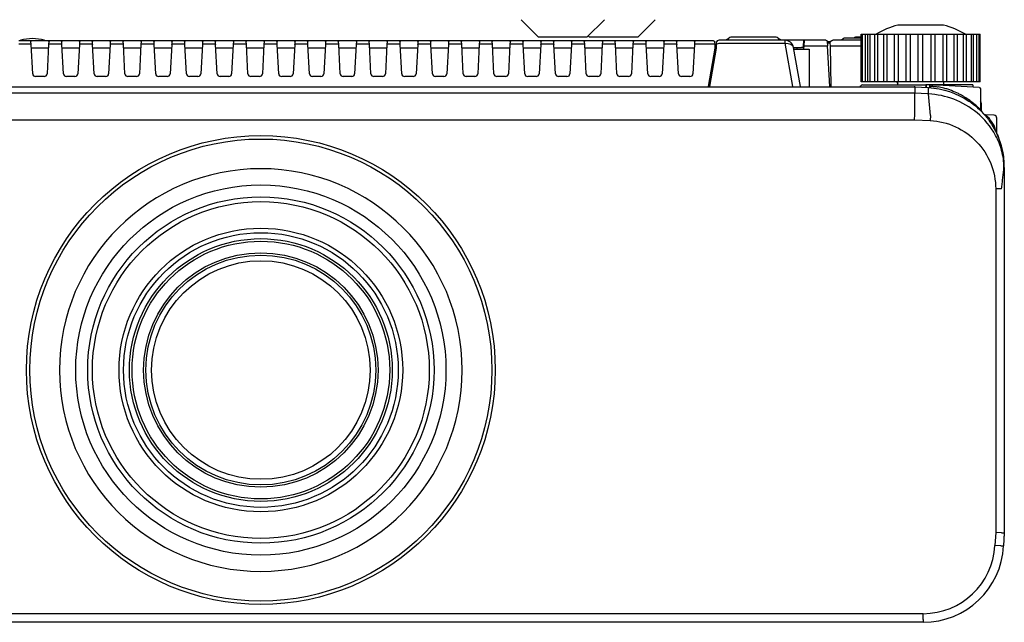
# Model space of a CAD drawing. Extents: x 2 to 136, y 131 to 245.
# Drawn here: x 35 to 52, y 200 to 210 of the extents above; entities that cross this region are included whole.
import ezdxf

# ---------------------------------------------------------------- set-up
doc = ezdxf.new("R2010")
doc.units = 0
doc.header["$MEASUREMENT"] = 0
doc.layers.get('0').update_dxf_attribs({"linetype": 'CONTINUOUS'})
doc.layers.add('S1', color=1, linetype='CONTINUOUS')

msp = doc.modelspace()

# ---------------------------------------------------------------- linework, layer by layer
at = {"linetype": 'Continuous'}
for p, q in [((50.88364, 210.16425), (50.11552, 210.16425)), ((35.58535, 209.90425), (35.39882, 209.90425)), ((35.65026, 209.90425), (35.58535, 209.90425)), ((35.8489, 209.90425), (35.65026, 209.90425)), ((35.91382, 209.90425), (35.8489, 209.90425)), ((36.10035, 209.90425), (35.91382, 209.90425)), ((36.16526, 209.90425), (36.10035, 209.90425)), ((36.3639, 209.90425), (36.16526, 209.90425)), ((36.42882, 209.90425), (36.3639, 209.90425)), ((36.61535, 209.90425), (36.42882, 209.90425)), ((36.68026, 209.90425), (36.61535, 209.90425)), ((36.8789, 209.90425), (36.68026, 209.90425)), ((36.94382, 209.90425), (36.8789, 209.90425)), ((37.13035, 209.90425), (36.94382, 209.90425)), ((37.19526, 209.90425), (37.13035, 209.90425)), ((37.3939, 209.90425), (37.19526, 209.90425)), ((37.45882, 209.90425), (37.3939, 209.90425)), ((37.64535, 209.90425), (37.45882, 209.90425)), ((37.71026, 209.90425), (37.64535, 209.90425)), ((37.9089, 209.90425), (37.71026, 209.90425)), ((37.97382, 209.90425), (37.9089, 209.90425)), ((38.16035, 209.90425), (37.97382, 209.90425)), ((38.22526, 209.90425), (38.16035, 209.90425)), ((38.4239, 209.90425), (38.22526, 209.90425)), ((38.48882, 209.90425), (38.4239, 209.90425)), ((38.67535, 209.90425), (38.48882, 209.90425)), ((38.74026, 209.90425), (38.67535, 209.90425)), ((38.9389, 209.90425), (38.74026, 209.90425)), ((39.00382, 209.90425), (38.9389, 209.90425)), ((39.19035, 209.90425), (39.00382, 209.90425)), ((39.25526, 209.90425), (39.19035, 209.90425)), ((39.4539, 209.90425), (39.25526, 209.90425)), ((39.51882, 209.90425), (39.4539, 209.90425)), ((39.70535, 209.90425), (39.51882, 209.90425)), ((39.77026, 209.90425), (39.70535, 209.90425)), ((39.9689, 209.90425), (39.77026, 209.90425)), ((40.03382, 209.90425), (39.9689, 209.90425)), ((40.22035, 209.90425), (40.03382, 209.90425)), ((40.28526, 209.90425), (40.22035, 209.90425)), ((40.4839, 209.90425), (40.28526, 209.90425)), ((40.54882, 209.90425), (40.4839, 209.90425)), ((40.73535, 209.90425), (40.54882, 209.90425)), ((40.80026, 209.90425), (40.73535, 209.90425)), ((40.9989, 209.90425), (40.80026, 209.90425)), ((41.06382, 209.90425), (40.9989, 209.90425)), ((41.25035, 209.90425), (41.06382, 209.90425)), ((41.31526, 209.90425), (41.25035, 209.90425)), ((41.5139, 209.90425), (41.31526, 209.90425)), ((41.57882, 209.90425), (41.5139, 209.90425)), ((41.76535, 209.90425), (41.57882, 209.90425)), ((41.83026, 209.90425), (41.76535, 209.90425)), ((42.0289, 209.90425), (41.83026, 209.90425)), ((42.09382, 209.90425), (42.0289, 209.90425)), ((42.28035, 209.90425), (42.09382, 209.90425)), ((42.34526, 209.90425), (42.28035, 209.90425)), ((42.5439, 209.90425), (42.34526, 209.90425)), ((42.60882, 209.90425), (42.5439, 209.90425)), ((42.79535, 209.90425), (42.60882, 209.90425)), ((42.86026, 209.90425), (42.79535, 209.90425)), ((43.0589, 209.90425), (42.86026, 209.90425)), ((43.12382, 209.90425), (43.0589, 209.90425)), ((43.31035, 209.90425), (43.12382, 209.90425)), ((43.37526, 209.90425), (43.31035, 209.90425)), ((43.5739, 209.90425), (43.37526, 209.90425)), ((43.63882, 209.90425), (43.5739, 209.90425)), ((43.82535, 209.90425), (43.63882, 209.90425)), ((43.89026, 209.90425), (43.82535, 209.90425)), ((44.0889, 209.90425), (43.89026, 209.90425)), ((44.15382, 209.90425), (44.0889, 209.90425)), ((44.34035, 209.90425), (44.15382, 209.90425)), ((44.40526, 209.90425), (44.34035, 209.90425)), ((44.6039, 209.90425), (44.40526, 209.90425)), ((44.66882, 209.90425), (44.6039, 209.90425)), ((44.85535, 209.90425), (44.66882, 209.90425)), ((44.92026, 209.90425), (44.85535, 209.90425)), ((45.1189, 209.90425), (44.92026, 209.90425)), ((45.18382, 209.90425), (45.1189, 209.90425)), ((45.37035, 209.90425), (45.18382, 209.90425)), ((45.43526, 209.90425), (45.37035, 209.90425)), ((45.6339, 209.90425), (45.43526, 209.90425)), ((45.69882, 209.90425), (45.6339, 209.90425)), ((45.95026, 209.90425), (45.88535, 209.90425)), ((46.1489, 209.90425), (45.95026, 209.90425)), ((46.21382, 209.90425), (46.1489, 209.90425)), ((46.40035, 209.90425), (46.21382, 209.90425)), ((46.46526, 209.90425), (46.40035, 209.90425)), ((46.6639, 209.90425), (46.46526, 209.90425)), ((46.72882, 209.90425), (46.6639, 209.90425)), ((47.02931, 209.90425), (46.72882, 209.90425)), ((48.22372, 209.91425), (47.12564, 209.91425)), ((47.26423, 209.92889), (47.28494, 209.9496)), ((48.07887, 209.96425), (47.32029, 209.96425)), ((48.11423, 209.9496), (48.13494, 209.92889)), ((48.24785, 209.91425), (48.22371, 209.91425)), ((48.24785, 209.91425), (48.24793, 209.91228)), ((48.28779, 209.91425), (48.24785, 209.91425)), ((48.28743, 209.90004), (48.28779, 209.90003)), ((48.28779, 209.90003), (48.28779, 209.91425)), ((48.51137, 209.91425), (48.28779, 209.91425)), ((48.28779, 209.90003), (48.2878, 209.89987)), ((48.55132, 209.91425), (48.51137, 209.91425)), ((48.91092, 209.91425), (48.55132, 209.91425)), ((49.50202, 209.91425), (49.03046, 209.91425)), ((49.19606, 209.92889), (49.20177, 209.9346)), ((49.50201, 209.94925), (49.23713, 209.94925)), ((49.50201, 209.96425), (49.40622, 209.96425)), ((49.50202, 210.01425), (49.50931, 210.01425)), ((49.50202, 209.21425), (49.50202, 210.01425)), ((49.50931, 210.01425), (49.52338, 210.01425)), ((49.53833, 210.01425), (49.55987, 210.01425)), ((49.55988, 210.01425), (49.57443, 210.01425)), ((49.61666, 210.01425), (49.65151, 210.01425)), ((49.65151, 210.01425), (49.66591, 210.01425)), ((49.73357, 210.01425), (49.78021, 210.01425)), ((49.78022, 210.01425), (49.79382, 210.01425)), ((49.88396, 210.01425), (49.94035, 210.01425)), ((49.94035, 210.01425), (49.95258, 210.01425)), ((50.06125, 210.01425), (50.12494, 210.01425)), ((50.12494, 210.01425), (50.13525, 210.01425)), ((50.25542, 210.01425), (50.25771, 210.01425)), ((50.25771, 210.01425), (50.32589, 210.01425)), ((50.32589, 210.01425), (50.33384, 210.01425)), ((50.45949, 210.01425), (50.46473, 210.01425)), ((50.46473, 210.01425), (50.53444, 210.01425)), ((50.53444, 210.01425), (50.53967, 210.01425)), ((50.66533, 210.01425), (50.67327, 210.01425)), ((50.67327, 210.01425), (50.74147, 210.01425)), ((50.74147, 210.01425), (50.74375, 210.01425)), ((50.86392, 210.01425), (50.87423, 210.01425)), ((50.87423, 210.01425), (50.93791, 210.01425)), ((51.04658, 210.01425), (51.05881, 210.01425)), ((51.05881, 210.01425), (51.11521, 210.01425)), ((51.20535, 210.01425), (51.21895, 210.01425)), ((51.21895, 210.01425), (51.2656, 210.01425)), ((51.33326, 210.01425), (51.34765, 210.01425)), ((51.34765, 210.01425), (51.38251, 210.01425)), ((51.42474, 210.01425), (51.43929, 210.01425)), ((51.43929, 210.01425), (51.46083, 210.01425)), ((51.47578, 210.01425), (51.48986, 210.01425)), ((51.48986, 210.01425), (51.49714, 210.01425)), ((51.49714, 209.21425), (51.49714, 210.01425)), ((48.93563, 209.89304), (48.98959, 209.89304)), ((28.49905, 209.13146), (50.40011, 209.13146)), ((49.50931, 209.21425), (49.50202, 209.21425)), ((49.52338, 209.21425), (49.50931, 209.21425)), ((49.52331, 209.16425), (50.583, 209.16425)), ((49.55987, 209.21425), (49.53833, 209.21425)), ((49.57443, 209.21425), (49.55988, 209.21425)), ((49.65151, 209.21425), (49.61666, 209.21425)), ((49.66591, 209.21425), (49.65151, 209.21425)), ((49.78021, 209.21425), (49.73357, 209.21425)), ((49.79382, 209.21425), (49.78022, 209.21425)), ((49.94035, 209.21425), (49.88396, 209.21425)), ((49.95258, 209.21425), (49.94035, 209.21425)), ((50.12494, 209.21425), (50.06125, 209.21425)), ((50.09419, 209.21426), (50.11552, 209.18867)), ((50.11552, 209.16425), (50.11552, 209.21425)), ((50.13525, 209.21425), (50.12494, 209.21425)), ((50.25771, 209.21425), (50.25542, 209.21425)), ((50.32589, 209.21425), (50.25771, 209.21425)), ((50.33384, 209.21425), (50.32589, 209.21425)), ((50.40011, 209.13146), (50.627, 209.11957)), ((50.46473, 209.21425), (50.45949, 209.21425)), ((50.53444, 209.21425), (50.46473, 209.21425)), ((50.53967, 209.21425), (50.53444, 209.21425)), ((51.37458, 209.16425), (50.583, 209.16425)), ((50.67327, 209.21425), (50.66533, 209.21425)), ((50.74147, 209.21425), (50.67327, 209.21425)), ((50.74375, 209.21425), (50.74147, 209.21425)), ((50.87806, 209.15227), (50.78528, 209.15713)), ((50.87423, 209.21425), (50.86392, 209.21425)), ((50.93791, 209.21425), (50.87423, 209.21425)), ((51.47589, 209.12094), (50.87806, 209.15227)), ((50.88364, 209.21425), (50.88364, 209.16425)), ((51.05881, 209.21425), (51.04658, 209.21425)), ((51.11521, 209.21425), (51.05881, 209.21425)), ((51.21895, 209.21425), (51.20535, 209.21425)), ((51.2656, 209.21425), (51.21895, 209.21425)), ((51.34765, 209.21425), (51.33326, 209.21425)), ((51.38251, 209.21425), (51.34765, 209.21425)), ((51.37458, 209.16425), (51.37525, 209.12621)), ((51.43929, 209.21425), (51.42474, 209.21425)), ((51.46083, 209.21425), (51.43929, 209.21425)), ((51.48986, 209.21425), (51.47578, 209.21425)), ((51.49714, 209.21425), (51.48986, 209.21425)), ((51.49958, 209.09598), (51.49958, 208.74919)), ((51.51958, 208.8518), (51.49958, 208.8518)), ((51.51958, 208.72853), (51.51958, 208.8518)), ((51.7272, 208.65673), (51.57913, 208.66449)), ((51.77458, 208.35235), (51.77458, 208.6068)), ((51.89434, 207.77953), (51.89958, 207.77953)), ((51.89958, 207.77953), (51.89958, 201.66425)), ((51.89958, 201.66425), (51.88802, 201.44359)), ((51.89651, 201.60556), (51.89657, 201.60605)), ((50.53987, 200.16425), (28.3593, 200.16425))]:
    msp.add_line(p, q, dxfattribs=at)
at = {"color": 7, "linetype": 'Continuous'}
msp.add_line((45.88535, 209.90425), (45.69882, 209.90425), dxfattribs=at)
at = {"color": 1, "linetype": 'Continuous'}
for p, q in [((48.22372, 209.91425), (48.22372, 209.86066)), ((48.53634, 209.90003), (48.53211, 209.81948)), ((48.54709, 209.81948), (48.55132, 209.91425)), ((49.52338, 209.21425), (49.52338, 210.01425)), ((49.94035, 209.21425), (49.94035, 210.01425)), ((50.45949, 209.21425), (50.45949, 210.01425)), ((50.93791, 209.21425), (50.93791, 210.01425)), ((51.05881, 209.21425), (51.05881, 210.01425)), ((51.43929, 209.21425), (51.43929, 210.01425)), ((51.47578, 209.21425), (51.47578, 210.01425)), ((35.39629, 209.85066), (35.58787, 209.85066)), ((35.60285, 209.84181), (35.60033, 209.89003)), ((35.62854, 209.35163), (35.60285, 209.84181)), ((35.65606, 209.77925), (35.60615, 209.77925)), ((35.8431, 209.77925), (35.65606, 209.77925)), ((35.89301, 209.77925), (35.8431, 209.77925)), ((35.89631, 209.84181), (35.87062, 209.35163)), ((35.89884, 209.89003), (35.89631, 209.84181)), ((35.91129, 209.85066), (36.10287, 209.85066)), ((36.11785, 209.84181), (36.11533, 209.89003)), ((36.14354, 209.35163), (36.11785, 209.84181)), ((36.17106, 209.77925), (36.12115, 209.77925)), ((36.3581, 209.77925), (36.17106, 209.77925)), ((36.40801, 209.77925), (36.3581, 209.77925)), ((36.41131, 209.84181), (36.38562, 209.35163)), ((36.41384, 209.89003), (36.41131, 209.84181)), ((36.42629, 209.85066), (36.61787, 209.85066)), ((36.63285, 209.84181), (36.63033, 209.89003)), ((36.65854, 209.35163), (36.63285, 209.84181)), ((36.68606, 209.77925), (36.63615, 209.77925)), ((36.8731, 209.77925), (36.68606, 209.77925)), ((36.92301, 209.77925), (36.8731, 209.77925)), ((36.92631, 209.84181), (36.90062, 209.35163)), ((36.92884, 209.89003), (36.92631, 209.84181)), ((36.94129, 209.85066), (37.13287, 209.85066)), ((37.14785, 209.84181), (37.14533, 209.89003)), ((37.17354, 209.35163), (37.14785, 209.84181)), ((37.20106, 209.77925), (37.15115, 209.77925)), ((37.3881, 209.77925), (37.20106, 209.77925)), ((37.43801, 209.77925), (37.3881, 209.77925)), ((37.44131, 209.84181), (37.41562, 209.35163)), ((37.44384, 209.89003), (37.44131, 209.84181)), ((37.45629, 209.85066), (37.64787, 209.85066)), ((37.66285, 209.84181), (37.66033, 209.89003)), ((37.68854, 209.35163), (37.66285, 209.84181)), ((37.71606, 209.77925), (37.66615, 209.77925)), ((37.9031, 209.77925), (37.71606, 209.77925)), ((37.95301, 209.77925), (37.9031, 209.77925)), ((37.95631, 209.84181), (37.93062, 209.35163)), ((37.95884, 209.89003), (37.95631, 209.84181)), ((37.97129, 209.85066), (38.16287, 209.85066)), ((38.17785, 209.84181), (38.17533, 209.89003)), ((38.20354, 209.35163), (38.17785, 209.84181)), ((38.23106, 209.77925), (38.18115, 209.77925)), ((38.4181, 209.77925), (38.23106, 209.77925)), ((38.46801, 209.77925), (38.4181, 209.77925)), ((38.47131, 209.84181), (38.44562, 209.35163)), ((38.47384, 209.89003), (38.47131, 209.84181)), ((38.48629, 209.85066), (38.67787, 209.85066)), ((38.69285, 209.84181), (38.69033, 209.89003)), ((38.71854, 209.35163), (38.69285, 209.84181)), ((38.74606, 209.77925), (38.69615, 209.77925)), ((38.9331, 209.77925), (38.74606, 209.77925)), ((38.98301, 209.77925), (38.9331, 209.77925)), ((38.98631, 209.84181), (38.96062, 209.35163)), ((38.98884, 209.89003), (38.98631, 209.84181)), ((39.00129, 209.85066), (39.19287, 209.85066)), ((39.20785, 209.84181), (39.20533, 209.89003)), ((39.23354, 209.35163), (39.20785, 209.84181)), ((39.26106, 209.77925), (39.21115, 209.77925)), ((39.4481, 209.77925), (39.26106, 209.77925)), ((39.49801, 209.77925), (39.4481, 209.77925)), ((39.50131, 209.84181), (39.47562, 209.35163)), ((39.50384, 209.89003), (39.50131, 209.84181)), ((39.51629, 209.85066), (39.70787, 209.85066)), ((39.72285, 209.84181), (39.72033, 209.89003)), ((39.74854, 209.35163), (39.72285, 209.84181)), ((39.77606, 209.77925), (39.72615, 209.77925)), ((39.9631, 209.77925), (39.77606, 209.77925)), ((40.01301, 209.77925), (39.9631, 209.77925)), ((40.01631, 209.84181), (39.99062, 209.35163)), ((40.01884, 209.89003), (40.01631, 209.84181)), ((40.03129, 209.85066), (40.22287, 209.85066)), ((40.23785, 209.84181), (40.23533, 209.89003)), ((40.26354, 209.35163), (40.23785, 209.84181)), ((40.29106, 209.77925), (40.24115, 209.77925)), ((40.4781, 209.77925), (40.29106, 209.77925)), ((40.52801, 209.77925), (40.4781, 209.77925)), ((40.53131, 209.84181), (40.50562, 209.35163)), ((40.53384, 209.89003), (40.53131, 209.84181)), ((40.54629, 209.85066), (40.73787, 209.85066)), ((40.75285, 209.84181), (40.75033, 209.89003)), ((40.77854, 209.35163), (40.75285, 209.84181)), ((40.80606, 209.77925), (40.75615, 209.77925)), ((40.9931, 209.77925), (40.80606, 209.77925)), ((41.04301, 209.77925), (40.9931, 209.77925)), ((41.04631, 209.84181), (41.02062, 209.35163)), ((41.04884, 209.89003), (41.04631, 209.84181)), ((41.06129, 209.85066), (41.25287, 209.85066)), ((41.26785, 209.84181), (41.26533, 209.89003)), ((41.29354, 209.35163), (41.26785, 209.84181)), ((41.32106, 209.77925), (41.27115, 209.77925)), ((41.5081, 209.77925), (41.32106, 209.77925)), ((41.55801, 209.77925), (41.5081, 209.77925)), ((41.56131, 209.84181), (41.53562, 209.35163)), ((41.56384, 209.89003), (41.56131, 209.84181)), ((41.57629, 209.85066), (41.76787, 209.85066)), ((41.78285, 209.84181), (41.78033, 209.89003)), ((41.80854, 209.35163), (41.78285, 209.84181)), ((41.83606, 209.77925), (41.78615, 209.77925)), ((42.0231, 209.77925), (41.83606, 209.77925)), ((42.07301, 209.77925), (42.0231, 209.77925)), ((42.07631, 209.84181), (42.05062, 209.35163)), ((42.07884, 209.89003), (42.07631, 209.84181)), ((42.09129, 209.85066), (42.28287, 209.85066)), ((42.29785, 209.84181), (42.29533, 209.89003)), ((42.32354, 209.35163), (42.29785, 209.84181)), ((42.35106, 209.77925), (42.30115, 209.77925)), ((42.5381, 209.77925), (42.35106, 209.77925)), ((42.58801, 209.77925), (42.5381, 209.77925)), ((42.59131, 209.84181), (42.56562, 209.35163)), ((42.59384, 209.89003), (42.59131, 209.84181)), ((42.60629, 209.85066), (42.79787, 209.85066)), ((42.81285, 209.84181), (42.81033, 209.89003)), ((42.83854, 209.35163), (42.81285, 209.84181)), ((42.86606, 209.77925), (42.81615, 209.77925)), ((43.0531, 209.77925), (42.86606, 209.77925)), ((43.10301, 209.77925), (43.0531, 209.77925)), ((43.10631, 209.84181), (43.08062, 209.35163)), ((43.10884, 209.89003), (43.10631, 209.84181)), ((43.12129, 209.85066), (43.31287, 209.85066)), ((43.32785, 209.84181), (43.32533, 209.89003)), ((43.35354, 209.35163), (43.32785, 209.84181)), ((43.38106, 209.77925), (43.33115, 209.77925)), ((43.5681, 209.77925), (43.38106, 209.77925)), ((43.61801, 209.77925), (43.5681, 209.77925)), ((43.62131, 209.84181), (43.59562, 209.35163)), ((43.62384, 209.89003), (43.62131, 209.84181)), ((43.63629, 209.85066), (43.82787, 209.85066)), ((43.84285, 209.84181), (43.84033, 209.89003)), ((43.86854, 209.35163), (43.84285, 209.84181)), ((43.89606, 209.77925), (43.84615, 209.77925)), ((44.0831, 209.77925), (43.89606, 209.77925)), ((44.13301, 209.77925), (44.0831, 209.77925)), ((44.13631, 209.84181), (44.11062, 209.35163)), ((44.13884, 209.89003), (44.13631, 209.84181)), ((44.15129, 209.85066), (44.34287, 209.85066)), ((44.35785, 209.84181), (44.35533, 209.89003)), ((44.38354, 209.35163), (44.35785, 209.84181)), ((44.41106, 209.77925), (44.36115, 209.77925)), ((44.5981, 209.77925), (44.41106, 209.77925)), ((44.64801, 209.77925), (44.5981, 209.77925)), ((44.65131, 209.84181), (44.62562, 209.35163)), ((44.65384, 209.89003), (44.65131, 209.84181)), ((44.66629, 209.85066), (44.85787, 209.85066)), ((44.87285, 209.84181), (44.87033, 209.89003)), ((44.89854, 209.35163), (44.87285, 209.84181)), ((44.92606, 209.77925), (44.87615, 209.77925)), ((45.1131, 209.77925), (44.92606, 209.77925)), ((45.16301, 209.77925), (45.1131, 209.77925)), ((45.16631, 209.84181), (45.14062, 209.35163)), ((45.16884, 209.89003), (45.16631, 209.84181)), ((45.18129, 209.85066), (45.37287, 209.85066)), ((45.38785, 209.84181), (45.38533, 209.89003)), ((45.41354, 209.35163), (45.38785, 209.84181)), ((45.44106, 209.77925), (45.39115, 209.77925)), ((45.6281, 209.77925), (45.44106, 209.77925)), ((45.67801, 209.77925), (45.6281, 209.77925)), ((45.68131, 209.84181), (45.65562, 209.35163)), ((45.68384, 209.89003), (45.68131, 209.84181)), ((45.69629, 209.85066), (45.88787, 209.85066)), ((45.90285, 209.84181), (45.90033, 209.89003)), ((45.92854, 209.35163), (45.90285, 209.84181)), ((45.95606, 209.77925), (45.90615, 209.77925)), ((46.1431, 209.77925), (45.95606, 209.77925)), ((46.19301, 209.77925), (46.1431, 209.77925)), ((46.19631, 209.84181), (46.17062, 209.35163)), ((46.19884, 209.89003), (46.19631, 209.84181)), ((46.21129, 209.85066), (46.40287, 209.85066)), ((46.41785, 209.84181), (46.41533, 209.89003)), ((46.44354, 209.35163), (46.41785, 209.84181)), ((46.47106, 209.77925), (46.42115, 209.77925)), ((46.6581, 209.77925), (46.47106, 209.77925)), ((46.70801, 209.77925), (46.6581, 209.77925)), ((46.71131, 209.84181), (46.68562, 209.35163)), ((46.71384, 209.89003), (46.71131, 209.84181)), ((46.72629, 209.85066), (47.03165, 209.85066)), ((46.94673, 209.13925), (47.05958, 209.77925)), ((47.07443, 209.78084), (46.9613, 209.13925)), ((47.05661, 209.8359), (47.05427, 209.88055)), ((47.05952, 209.78042), (47.05661, 209.8359)), ((47.05958, 209.77925), (47.05952, 209.78042)), ((47.07414, 209.77925), (47.05958, 209.77925)), ((47.07502, 209.8294), (47.07414, 209.77925)), ((47.07564, 209.86512), (47.07502, 209.8294)), ((47.12501, 209.86066), (48.22372, 209.86066)), ((48.22372, 209.86066), (48.35092, 209.13925)), ((48.48623, 209.13925), (48.37144, 209.79029)), ((48.37162, 209.78925), (48.50556, 209.78925)), ((48.37603, 209.76425), (48.63181, 209.76425)), ((48.42936, 209.76425), (48.42958, 209.78925)), ((48.53053, 209.78925), (48.50556, 209.78925)), ((48.53211, 209.81948), (48.52922, 209.76424)), ((48.5442, 209.76424), (48.54709, 209.81948)), ((48.54709, 209.81948), (48.91465, 209.81948)), ((48.63181, 209.76425), (48.63181, 209.13925)), ((48.93589, 209.89055), (48.93961, 209.81948)), ((48.937, 209.86935), (48.98073, 209.86935)), ((48.97526, 209.13926), (48.93961, 209.81948)), ((48.98047, 209.86337), (48.9813, 209.81599)), ((48.9813, 209.81599), (48.99311, 209.13926)), ((49.03129, 209.81948), (49.50202, 209.81948)), ((47.05013, 209.72566), (47.0647, 209.72566)), ((35.82069, 209.30425), (35.67847, 209.30425)), ((36.33569, 209.30425), (36.19347, 209.30425)), ((36.85069, 209.30425), (36.70847, 209.30425)), ((37.36569, 209.30425), (37.22347, 209.30425)), ((37.88069, 209.30425), (37.73847, 209.30425)), ((38.39569, 209.30425), (38.25347, 209.30425)), ((38.91069, 209.30425), (38.76847, 209.30425)), ((39.42569, 209.30425), (39.28347, 209.30425)), ((39.94069, 209.30425), (39.79847, 209.30425)), ((40.45569, 209.30425), (40.31347, 209.30425)), ((40.97069, 209.30425), (40.82847, 209.30425)), ((41.48569, 209.30425), (41.34347, 209.30425)), ((42.00069, 209.30425), (41.85847, 209.30425)), ((42.51569, 209.30425), (42.37347, 209.30425)), ((43.03069, 209.30425), (42.88847, 209.30425)), ((43.54569, 209.30425), (43.40347, 209.30425)), ((44.06069, 209.30425), (43.91847, 209.30425)), ((44.57569, 209.30425), (44.43347, 209.30425)), ((45.09069, 209.30425), (44.94847, 209.30425)), ((45.60569, 209.30425), (45.46347, 209.30425)), ((46.12069, 209.30425), (45.97847, 209.30425)), ((46.63569, 209.30425), (46.49347, 209.30425)), ((50.39947, 209.02446), (28.49969, 209.02446)), ((50.39957, 208.6682), (50.39947, 209.02452)), ((50.61424, 209.01331), (50.39948, 209.02457)), ((50.66257, 208.65442), (50.62998, 209.01234)), ((28.50185, 208.58175), (50.39731, 208.58175)), ((50.39731, 208.58175), (50.39957, 208.66817)), ((50.39731, 208.58175), (50.65804, 208.56808)), ((50.39957, 208.66817), (50.39957, 208.6682)), ((50.66257, 208.65442), (50.65804, 208.56808)), ((51.7549, 207.42191), (51.7549, 201.66803)), ((51.7549, 201.66803), (51.74353, 201.45116)), ((51.85476, 201.66542), (51.7549, 201.66803)), ((51.85476, 201.66542), (51.89958, 201.66425)), ((51.84326, 201.44594), (51.74353, 201.45116)), ((51.84326, 201.44594), (51.88802, 201.44359)), ((50.53987, 200.30893), (35.07458, 200.30893)), ((50.53987, 200.20907), (50.53987, 200.30893)), ((50.53987, 200.20907), (50.53987, 200.16425))]:
    msp.add_line(p, q, dxfattribs=at)
for radius in [3.92587, 1.83]:
    msp.add_circle((39.44958, 204.38925), radius, dxfattribs=at)
at = {"color": 251, "linetype": 'Continuous'}
for radius in [3.86897, 3.1, 2.9, 2.82032, 2.375, 2.3, 2.2, 2.1575, 1.9625, 1.925]:
    msp.add_circle((39.44958, 204.38925), radius, dxfattribs=at)
at = {"color": 251, "linetype": 'Continuous', "extrusion": (0, 0, -1)}
msp.add_circle((-39.44958, 204.38925), 3.37163, dxfattribs=at)
at = {"linetype": 'Continuous'}
for centre, radius, start, end in [((50.49958, 208.71425), 1.5, 104.835126, 119.926465), ((50.49958, 208.71425), 1.5, 60.073535, 75.164874), ((35.62458, 209.12675), 0.8125, 75.749967, 104.250033), ((47.12564, 209.86425), 0.05, 90, 179), ((47.32029, 209.91425), 0.05, 90, 135), ((48.07887, 209.91425), 0.05, 45, 90), ((48.24785, 209.89925), 0.015, 47.308915, 90), ((48.55132, 209.89925), 0.015, 90, 177), ((49.23713, 209.89925), 0.05, 90, 135), ((49.40622, 209.93925), 0.025, 90, 156.420705), ((49.52331, 209.13925), 0.025, 90, 150), ((50.583, 209.14925), 0.015, 0.5, 90), ((51.46958, 208.8518), 0.05, 0, 53.129803), ((51.54458, 208.72853), 0.025, 180, 223.644473), ((51.58044, 208.68946), 0.025, 222.282248, 267), ((50.54827, 207.77953), 1.375, 30.974088, 37.217882), ((51.72458, 208.6068), 0.05, 0, 87), ((50.54958, 207.77953), 1.35, 0, 24.944152), ((51.79958, 208.35235), 0.025, 180, 204.619977), ((50.53987, 201.51425), 1.35, 270, 357)]:
    msp.add_arc(centre, radius, start, end, dxfattribs=at)
at = {"linetype": 'Continuous', "extrusion": (0, 0, -1)}
for centre, radius, start, end in [((-35.58535, 209.88925), 0.015, 90, 177), ((-35.91382, 209.88925), 0.015, 3, 90), ((-36.10035, 209.88925), 0.015, 90, 177), ((-36.42882, 209.88925), 0.015, 3, 90), ((-36.61535, 209.88925), 0.015, 90, 177), ((-36.94382, 209.88925), 0.015, 3, 90), ((-37.13035, 209.88925), 0.015, 90, 177), ((-37.45882, 209.88925), 0.015, 3, 90), ((-37.64535, 209.88925), 0.015, 90, 177), ((-37.97382, 209.88925), 0.015, 3, 90), ((-38.16035, 209.88925), 0.015, 90, 177), ((-38.48882, 209.88925), 0.015, 3, 90), ((-38.67535, 209.88925), 0.015, 90, 177), ((-39.00382, 209.88925), 0.015, 3, 90), ((-39.19035, 209.88925), 0.015, 90, 177), ((-39.51882, 209.88925), 0.015, 3, 90), ((-39.70535, 209.88925), 0.015, 90, 177), ((-40.03382, 209.88925), 0.015, 3, 90), ((-40.22035, 209.88925), 0.015, 90, 177), ((-40.54882, 209.88925), 0.015, 3, 90), ((-40.73535, 209.88925), 0.015, 90, 177), ((-41.06382, 209.88925), 0.015, 3, 90), ((-41.25035, 209.88925), 0.015, 90, 177), ((-41.57882, 209.88925), 0.015, 3, 90), ((-41.76535, 209.88925), 0.015, 90, 177), ((-42.09382, 209.88925), 0.015, 3, 90), ((-42.28035, 209.88925), 0.015, 90, 177), ((-42.60882, 209.88925), 0.015, 3, 90), ((-42.79535, 209.88925), 0.015, 90, 177), ((-43.12382, 209.88925), 0.015, 3, 90), ((-43.31035, 209.88925), 0.015, 90, 177), ((-43.63882, 209.88925), 0.015, 3, 90), ((-43.82535, 209.88925), 0.015, 90, 177), ((-44.15382, 209.88925), 0.015, 3, 90), ((-44.34035, 209.88925), 0.015, 90, 177), ((-44.66882, 209.88925), 0.015, 3, 90), ((-44.85535, 209.88925), 0.015, 90, 177), ((-45.18382, 209.88925), 0.015, 3, 90), ((-45.37035, 209.88925), 0.015, 90, 177), ((-47.02931, 209.87925), 0.025, 90, 177), ((-47.22887, 209.96425), 0.05, 225, 270), ((-48.17029, 209.96425), 0.05, 270, 315), ((-48.91092, 209.88925), 0.025, 90, 177), ((-49.1607, 209.96425), 0.05, 225, 270), ((-49.48, 209.16425), 0.025, 210, 270), ((-50.66458, 209.14844), 0.015, 0, 93), ((-51.47458, 209.09598), 0.025, 93, 179.951913)]:
    msp.add_arc(centre, radius, start, end, dxfattribs=at)
at = {"color": 1, "linetype": 'Continuous', "extrusion": (0, 0, -1)}
for centre, radius, start, end in [((-45.69882, 209.88925), 0.015, 3, 90), ((-45.88535, 209.88925), 0.015, 90, 177), ((-46.21382, 209.88925), 0.015, 3, 90), ((-46.40035, 209.88925), 0.015, 90, 177), ((-46.72882, 209.88925), 0.015, 3, 90), ((-49.03046, 209.86425), 0.05, 359, 90)]:
    msp.add_arc(centre, radius, start, end, dxfattribs=at)
at = {"color": 1, "linetype": 'Continuous'}
for centre, radius, start, end in [((48.22372, 209.76425), 0.15, 10, 90), ((35.67847, 209.35425), 0.05, 183, 270), ((35.82069, 209.35425), 0.05, 270, 357), ((36.19347, 209.35425), 0.05, 183, 270), ((36.33569, 209.35425), 0.05, 270, 357), ((36.70847, 209.35425), 0.05, 183, 270), ((36.85069, 209.35425), 0.05, 270, 357), ((37.22347, 209.35425), 0.05, 183, 270), ((37.36569, 209.35425), 0.05, 270, 357), ((37.73847, 209.35425), 0.05, 183, 270), ((37.88069, 209.35425), 0.05, 270, 357), ((38.25347, 209.35425), 0.05, 183, 270), ((38.39569, 209.35425), 0.05, 270, 357), ((38.76847, 209.35425), 0.05, 183, 270), ((38.91069, 209.35425), 0.05, 270, 357), ((39.28347, 209.35425), 0.05, 183, 270), ((39.42569, 209.35425), 0.05, 270, 357), ((39.79847, 209.35425), 0.05, 183, 270), ((39.94069, 209.35425), 0.05, 270, 357), ((40.31347, 209.35425), 0.05, 183, 270), ((40.45569, 209.35425), 0.05, 270, 357), ((40.82847, 209.35425), 0.05, 183, 270), ((40.97069, 209.35425), 0.05, 270, 357), ((41.34347, 209.35425), 0.05, 183, 270), ((41.48569, 209.35425), 0.05, 270, 357), ((41.85847, 209.35425), 0.05, 183, 270), ((42.00069, 209.35425), 0.05, 270, 357), ((42.37347, 209.35425), 0.05, 183, 270), ((42.51569, 209.35425), 0.05, 270, 357), ((42.88847, 209.35425), 0.05, 183, 270), ((43.03069, 209.35425), 0.05, 270, 357), ((43.40347, 209.35425), 0.05, 183, 270), ((43.54569, 209.35425), 0.05, 270, 357), ((43.91847, 209.35425), 0.05, 183, 270), ((44.06069, 209.35425), 0.05, 270, 357), ((44.43347, 209.35425), 0.05, 183, 270), ((44.57569, 209.35425), 0.05, 270, 357), ((44.94847, 209.35425), 0.05, 183, 270), ((45.09069, 209.35425), 0.05, 270, 357), ((45.46347, 209.35425), 0.05, 183, 270), ((45.60569, 209.35425), 0.05, 270, 357), ((45.97847, 209.35425), 0.05, 183, 270), ((46.12069, 209.35425), 0.05, 270, 357), ((46.49347, 209.35425), 0.05, 183, 270), ((46.63569, 209.35425), 0.05, 270, 357), ((50.53987, 201.51425), 1.20532, 270, 357)]:
    msp.add_arc(centre, radius, start, end, dxfattribs=at)
at = {"color": 1, "linetype": 'Continuous', "extrusion": (0, 0, -1)}
for centre, major_axis, ratio, start_param, end_param in [((35.58787, 209.84102), (0.01498, 0.00079), 0.64227, 4.74603623, 6.28318531), ((35.91129, 209.84102), (0.01498, -0.00079), 0.64227, 3.14159265, 4.67874173), ((36.10287, 209.84102), (0.01498, 0.00079), 0.64227, 4.74603623, 6.28318531), ((36.42629, 209.84102), (0.01498, -0.00079), 0.64227, 3.14159265, 4.67874173), ((36.61787, 209.84102), (0.01498, 0.00079), 0.64227, 4.74603623, 6.28318531), ((36.94129, 209.84102), (0.01498, -0.00079), 0.64227, 3.14159265, 4.67874173), ((37.13287, 209.84102), (0.01498, 0.00079), 0.64227, 4.74603623, 6.28318531), ((37.45629, 209.84102), (0.01498, -0.00079), 0.64227, 3.14159265, 4.67874173), ((37.64787, 209.84102), (0.01498, 0.00079), 0.64227, 4.74603623, 6.28318531), ((37.97129, 209.84102), (0.01498, -0.00079), 0.64227, 3.14159265, 4.67874173), ((38.16287, 209.84102), (0.01498, 0.00079), 0.64227, 4.74603623, 6.28318531), ((38.48629, 209.84102), (0.01498, -0.00079), 0.64227, 3.14159265, 4.67874173), ((38.67787, 209.84102), (0.01498, 0.00079), 0.64227, 4.74603623, 6.28318531), ((39.00129, 209.84102), (0.01498, -0.00079), 0.64227, 3.14159265, 4.67874173), ((39.19287, 209.84102), (0.01498, 0.00079), 0.64227, 4.74603623, 6.28318531), ((39.51629, 209.84102), (0.01498, -0.00079), 0.64227, 3.14159265, 4.67874173), ((39.70787, 209.84102), (0.01498, 0.00079), 0.64227, 4.74603623, 6.28318531), ((40.03129, 209.84102), (0.01498, -0.00079), 0.64227, 3.14159265, 4.67874173), ((40.22287, 209.84102), (0.01498, 0.00079), 0.64227, 4.74603623, 6.28318531), ((40.54629, 209.84102), (0.01498, -0.00079), 0.64227, 3.14159265, 4.67874173), ((40.73787, 209.84102), (0.01498, 0.00079), 0.64227, 4.74603623, 6.28318531), ((41.06129, 209.84102), (0.01498, -0.00079), 0.64227, 3.14159265, 4.67874173), ((41.25287, 209.84102), (0.01498, 0.00079), 0.64227, 4.74603623, 6.28318531), ((41.57629, 209.84102), (0.01498, -0.00079), 0.64227, 3.14159265, 4.67874173), ((41.76787, 209.84102), (0.01498, 0.00079), 0.64227, 4.74603623, 6.28318531), ((42.09129, 209.84102), (0.01498, -0.00079), 0.64227, 3.14159265, 4.67874173), ((42.28287, 209.84102), (0.01498, 0.00079), 0.64227, 4.74603623, 6.28318531), ((42.60629, 209.84102), (0.01498, -0.00079), 0.64227, 3.14159265, 4.67874173), ((42.79787, 209.84102), (0.01498, 0.00079), 0.64227, 4.74603623, 6.28318531), ((43.12129, 209.84102), (0.01498, -0.00079), 0.64227, 3.14159265, 4.67874173), ((43.31287, 209.84102), (0.01498, 0.00079), 0.64227, 4.74603623, 6.28318531), ((43.63629, 209.84102), (0.01498, -0.00079), 0.64227, 3.14159265, 4.67874173), ((43.82787, 209.84102), (0.01498, 0.00079), 0.64227, 4.74603623, 6.28318531), ((44.15129, 209.84102), (0.01498, -0.00079), 0.64227, 3.14159265, 4.67874173), ((44.34287, 209.84102), (0.01498, 0.00079), 0.64227, 4.74603623, 6.28318531), ((44.66629, 209.84102), (0.01498, -0.00079), 0.64227, 3.14159265, 4.67874173), ((44.85787, 209.84102), (0.01498, 0.00079), 0.64227, 4.74603623, 6.28318531), ((45.18129, 209.84102), (0.01498, -0.00079), 0.64227, 3.14159265, 4.67874173), ((45.37287, 209.84102), (0.01498, 0.00079), 0.64227, 4.74603623, 6.28318531), ((45.69629, 209.84102), (0.01498, -0.00079), 0.64227, 3.14159265, 4.67874173), ((45.88787, 209.84102), (0.01498, 0.00079), 0.64227, 4.74603623, 6.28318531), ((46.21129, 209.84102), (0.01498, -0.00079), 0.64227, 3.14159265, 4.67874173), ((46.40287, 209.84102), (0.01498, 0.00079), 0.64227, 4.74603623, 6.28318531), ((46.72629, 209.84102), (0.01498, -0.00079), 0.64227, 3.14159265, 4.67874173), ((47.03165, 209.83459), (0.02497, 0.00131), 0.64227, 4.74603623, 6.28318531), ((47.12501, 209.82853), (-0.04999, 0.00087), 0.64273, 0, 1.5595779), ((48.22372, 209.76425), (-0.14772, -0.02605), 0.637003, 1.68264831, 3.14159265), ((48.54709, 209.81869), (-0.01498, 0.00079), 0.052264, 0, 1.56805727), ((48.91465, 209.81817), (0.02497, 0.00131), 0.052264, 4.71512804, 6.28318531), ((49.03129, 209.81686), (0.04999, 0.00087), 0.052328, 3.14159265, 4.71330237)]:
    msp.add_ellipse(centre, major_axis=major_axis, ratio=ratio, start_param=start_param, end_param=end_param, dxfattribs=at)
at = {"linetype": 'Continuous', "extrusion": (0, 0, -1)}
for centre, major_axis, ratio, start_param, end_param in [((50.58325, 209.12066), (0.00144, 0.01493), 0.000383, 4.79351254, 5.7191435), ((50.58306, 209.1423), (-0.015, -0.00013), 0.305332, 1.65420241, 3.14159265), ((50.66458, 209.14065), (0.015, 0), 0.216711, 3.14159265, 4.85499157), ((50.66458, 209.10957), (-0.00129, -0.01494), 0.052142, 3.14159265, 4.1981245), ((51.64455, 208.6112), (0.01991, 0.01512), 0.031683, 3.14159265, 4.67069963), ((51.72851, 208.48718), (0.02144, 0.01287), 0.026962, 3.14159265, 4.66750105), ((49.64958, 201.72251), (2.24837, -0.08572), 0.999999, 0.0087436, 0.01367764)]:
    msp.add_ellipse(centre, major_axis=major_axis, ratio=ratio, start_param=start_param, end_param=end_param, dxfattribs=at)
at = {"linetype": 'Continuous'}
for points, degree in [([(49.52338, 210.01425), (49.53155, 210.01425), (49.538, 210.01425)], 2), ([(49.57443, 210.01425), (49.60238, 210.01425), (49.61626, 210.01425)], 2), ([(49.66591, 210.01425), (49.71746, 210.01425), (49.73327, 210.01425)], 2), ([(49.79382, 210.01425), (49.86458, 210.01425), (49.88366, 210.01425)], 2), ([(49.95258, 210.01425), (50.03097, 210.01425), (50.06131, 210.01425)], 2), ([(50.13525, 210.01425), (50.21052, 210.01425), (50.25542, 210.01425)], 2), ([(50.33383, 210.01425), (50.4018, 210.01425), (50.45949, 210.01425)], 2), ([(50.53967, 210.01425), (50.59736, 210.01425), (50.66533, 210.01425)], 2), ([(50.74375, 210.01425), (50.78864, 210.01425), (50.86391, 210.01425)], 2), ([(50.93786, 210.01425), (50.96819, 210.01425), (51.04658, 210.01425)], 2), ([(51.11551, 210.01425), (51.13461, 210.01425), (51.20534, 210.01425)], 2), ([(51.26596, 210.01425), (51.2818, 210.01425), (51.33326, 210.01425)], 2), ([(51.38277, 210.01425), (51.39665, 210.01425), (51.42474, 210.01425)], 2), ([(51.46113, 210.01425), (51.46759, 210.01425), (51.47578, 210.01425)], 2), ([(49.53803, 209.21425), (49.53157, 209.21425), (49.52338, 209.21425)], 2), ([(49.61639, 209.21425), (49.60252, 209.21425), (49.57443, 209.21425)], 2), ([(49.73321, 209.21425), (49.71736, 209.21425), (49.66591, 209.21425)], 2), ([(49.88366, 209.21425), (49.86457, 209.21425), (49.79382, 209.21425)], 2), ([(50.06131, 209.21425), (50.03096, 209.21425), (49.95258, 209.21425)], 2), ([(50.25542, 209.21425), (50.21052, 209.21425), (50.13525, 209.21425)], 2), ([(50.45949, 209.21425), (50.4018, 209.21425), (50.33383, 209.21425)], 2), ([(50.66533, 209.21425), (50.59736, 209.21425), (50.53967, 209.21425)], 2), ([(50.86391, 209.21425), (50.78864, 209.21425), (50.74375, 209.21425)], 2), ([(50.88595, 209.11052), (50.85477, 209.11881), (50.82289, 209.12606), (50.79027, 209.13217)], 3), ([(50.88592, 209.11029), (50.88594, 209.11036), (50.88595, 209.11044), (50.88595, 209.11052)], 3), ([(51.04658, 209.21425), (50.96819, 209.21425), (50.93785, 209.21425)], 2), ([(51.20535, 209.21425), (51.1346, 209.21425), (51.1155, 209.21425)], 2), ([(51.33326, 209.21425), (51.2817, 209.21425), (51.26589, 209.21425)], 2), ([(51.42474, 209.21425), (51.39678, 209.21425), (51.38291, 209.21425)], 2), ([(51.47578, 209.21425), (51.46762, 209.21425), (51.46116, 209.21425)], 2), ([(51.52607, 208.71174), (51.52615, 208.71165), (51.52617, 208.71163)], 2), ([(51.56201, 208.67257), (51.56203, 208.67255), (51.5621, 208.67247)], 2)]:
    msp.add_open_spline(points, degree=degree, dxfattribs=at)
at = {"color": 1, "linetype": 'Continuous'}
for points, degree in [([(49.57443, 209.21425), (49.57443, 210.01425)], 1), ([(49.61665, 209.21425), (49.61665, 209.48091), (49.61665, 209.74758), (49.61665, 210.01425)], 3), ([(49.65152, 209.21425), (49.65152, 209.48091), (49.65152, 209.74758), (49.65152, 210.01425)], 3), ([(49.73357, 209.21425), (49.73357, 209.48091), (49.73357, 209.74758), (49.73357, 210.01425)], 3), ([(49.78022, 209.21425), (49.78022, 209.48091), (49.78022, 209.74758), (49.78022, 210.01425)], 3), ([(49.88395, 209.21425), (49.88395, 209.48091), (49.88395, 209.74758), (49.88395, 210.01425)], 3), ([(50.06125, 209.21425), (50.06125, 209.48091), (50.06125, 209.74758), (50.06125, 210.01425)], 3), ([(50.12494, 209.21425), (50.12494, 209.48091), (50.12494, 209.74758), (50.12494, 210.01425)], 3), ([(50.25542, 209.21425), (50.25542, 209.48091), (50.25542, 209.74758), (50.25542, 210.01425)], 3), ([(50.32589, 209.21425), (50.32589, 209.48091), (50.32589, 209.74758), (50.32589, 210.01425)], 3), ([(50.53444, 209.21425), (50.53444, 209.48091), (50.53444, 209.74758), (50.53444, 210.01425)], 3), ([(50.67327, 209.21425), (50.67327, 209.48091), (50.67327, 209.74758), (50.67327, 210.01425)], 3), ([(50.74147, 209.21425), (50.74147, 209.48091), (50.74147, 209.74758), (50.74147, 210.01425)], 3), ([(50.87423, 209.21425), (50.87423, 209.48091), (50.87423, 209.74758), (50.87423, 210.01425)], 3), ([(51.11521, 209.21425), (51.11521, 209.48091), (51.11521, 209.74758), (51.11521, 210.01425)], 3), ([(51.21895, 209.21425), (51.21895, 209.48091), (51.21895, 209.74758), (51.21895, 210.01425)], 3), ([(51.2656, 209.21425), (51.2656, 209.48091), (51.2656, 209.74758), (51.2656, 210.01425)], 3), ([(51.34765, 209.21425), (51.34765, 209.48091), (51.34765, 209.74758), (51.34765, 210.01425)], 3), ([(51.38251, 209.21425), (51.38251, 209.48091), (51.38251, 209.74758), (51.38251, 210.01425)], 3), ([(50.63002, 209.01249), (50.62476, 209.01276), (50.6195, 209.01304), (50.61424, 209.01331)], 3), ([(51.85476, 207.42191), (51.89434, 207.77953)], 1), ([(36.10602, 206.40868), (36.10601, 206.40868), (36.106, 206.40868), (36.106, 206.40869)], 3)]:
    msp.add_open_spline(points, degree=degree, dxfattribs=at)
for points, knots in [([(50.40011, 209.13146), (50.40013, 209.12909), (50.40014, 209.12644), (50.40015, 209.12063), (50.40015, 209.11746), (50.40014, 209.10718), (50.4001, 209.09929), (50.39993, 209.07257), (50.39974, 209.05069), (50.39947, 209.02457)], [0, 0, 0, 0, 0.125, 0.125, 0.25, 0.25, 0.5, 0.5, 1, 1, 1, 1]), ([(50.63, 209.01219), (50.6306, 209.02087), (50.6318, 209.03821), (50.63214, 209.06817), (50.63114, 209.09818), (50.62833, 209.11269), (50.627, 209.11956)], [0, 0, 0, 0, 0.17283982, 0.34553493, 0.69066156, 1, 1, 1, 1]), ([(51.89434, 207.77953), (51.89334, 207.87611), (51.87927, 207.97359), (51.83037, 208.15401), (51.79586, 208.23812), (51.671, 208.47073), (51.56469, 208.59372), (51.32412, 208.79568), (51.19336, 208.87056), (50.91743, 208.97608), (50.77439, 209.00546), (50.63, 209.01219)], [0, 0, 0, 0, 0.125, 0.125, 0.25, 0.25, 0.5, 0.5, 0.75, 0.75, 1, 1, 1, 1]), ([(50.65804, 208.56808), (50.95177, 208.55269), (51.23414, 208.42308), (51.53639, 208.10839), (51.61716, 207.98411), (51.72664, 207.71318), (51.7549, 207.56901), (51.7549, 207.42191)], [0, 0, 0, 0, 0.5, 0.5, 0.75, 0.75, 1, 1, 1, 1]), ([(51.85476, 207.42191), (51.85344, 207.42191), (51.84209, 207.42191), (51.80538, 207.42191), (51.7802, 207.42191), (51.7549, 207.42191)], [0, 0, 0, 0, 0.5, 0.5, 1, 1, 1, 1])]:
    msp.add_open_spline(points, degree=3, knots=knots, dxfattribs=at)
at = {"linetype": 'Continuous'}
for points, knots in [([(50.40101, 209.13143), (50.401, 209.13161), (50.401, 209.1318), (50.40096, 209.13334), (50.40093, 209.13467), (50.40087, 209.13706), (50.40085, 209.13814), (50.4008, 209.13999), (50.40078, 209.14075), (50.40077, 209.14133)], [0, 0, 0, 0, 0.04237422, 0.04237422, 0.36158281, 0.36158281, 0.68079141, 0.68079141, 1, 1, 1, 1]), ([(50.583, 209.16425), (50.58315, 209.16425), (50.58329, 209.16376), (50.58357, 209.1619), (50.5837, 209.1605), (50.58394, 209.15698), (50.58404, 209.15482), (50.58419, 209.1507), (50.58424, 209.14882), (50.58427, 209.14687)], [0, 0, 0, 0, 0.26850464, 0.26850464, 0.53725605, 0.53725605, 0.80571664, 0.80571664, 1, 1, 1, 1]), ([(50.58427, 209.14687), (50.58437, 209.14412), (50.58443, 209.14158), (50.58449, 209.137), (50.58449, 209.13507), (50.58446, 209.13351)], [0, 0, 0, 0, 0.5, 0.5, 1, 1, 1, 1]), ([(50.59806, 209.14243), (50.59806, 209.14321), (50.59805, 209.14396), (50.59804, 209.14561), (50.59803, 209.14647), (50.59802, 209.14788), (50.59801, 209.14844), (50.598, 209.14918), (50.598, 209.14937), (50.598, 209.14938)], [0, 0, 0, 0, 0.19466444, 0.19466444, 0.46384763, 0.46384763, 0.73359121, 0.73359121, 1, 1, 1, 1]), ([(50.59825, 209.12106), (50.59825, 209.12117), (50.59825, 209.12127), (50.59823, 209.12385), (50.5982, 209.12699), (50.59814, 209.13411), (50.5981, 209.13818), (50.59806, 209.14243)], [0, 0, 0, 0, 0.02159727, 0.02159727, 0.51081068, 0.51081068, 1, 1, 1, 1]), ([(50.627, 209.11956), (50.87, 209.10565), (51.10626, 209.02682), (51.50645, 208.75911), (51.67074, 208.57014), (51.77365, 208.34887)], [0, 0, 0, 0, 0.5, 0.5, 1, 1, 1, 1]), ([(50.64958, 209.14844), (50.64958, 209.14844), (50.64958, 209.14825), (50.64958, 209.1475), (50.64958, 209.14694), (50.64958, 209.14553), (50.64958, 209.14466), (50.64958, 209.14277), (50.64958, 209.14172), (50.64958, 209.14065)], [0, 0, 0, 0, 0.25205723, 0.25205723, 0.50424395, 0.50424395, 0.75451326, 0.75451326, 1, 1, 1, 1]), ([(50.64958, 209.14065), (50.64958, 209.13633), (50.64958, 209.13213), (50.64958, 209.12458), (50.64958, 209.12115), (50.64958, 209.1182), (50.64958, 209.11804), (50.64958, 209.11789)], [0, 0, 0, 0, 0.48372789, 0.48372789, 0.97213783, 0.97213783, 1, 1, 1, 1]), ([(50.78528, 209.15713), (50.75303, 209.15882), (50.72044, 209.16053), (50.68017, 209.16264), (50.67278, 209.16303), (50.66537, 209.16342)], [0, 0, 0, 0, 0.81685326, 0.81685326, 1, 1, 1, 1]), ([(50.66671, 209.14386), (50.68759, 209.14239), (50.70836, 209.14066), (50.74954, 209.13676), (50.76997, 209.13457), (50.79027, 209.13217)], [0, 0, 0, 0, 0.5, 0.5, 1, 1, 1, 1]), ([(51.49958, 208.74907), (51.49958, 208.74907), (51.49947, 208.74919), (51.49856, 208.75012), (51.49696, 208.75177), (51.49313, 208.75567), (51.49161, 208.75721), (51.48812, 208.76074), (51.48417, 208.76471), (51.47933, 208.76951), (51.47536, 208.77341), (51.47399, 208.77476), (51.47113, 208.77754), (51.46965, 208.77897), (51.46202, 208.78635), (51.45511, 208.7929), (51.43979, 208.80709), (51.43138, 208.81471), (51.41308, 208.83081), (51.4032, 208.83929), (51.38728, 208.8525), (51.38179, 208.85699), (51.37044, 208.86611), (51.36458, 208.87075), (51.34657, 208.88474), (51.33394, 208.89422), (51.29423, 208.92288), (51.26532, 208.94228), (51.2181, 208.97105), (51.20172, 208.98059), (51.17612, 208.99473), (51.1674, 208.99942), (51.14971, 209.00868), (51.14073, 209.01325), (51.09518, 209.03579), (51.05661, 209.05281), (50.99525, 209.07618), (50.97422, 209.08362), (50.94171, 209.09414), (50.93072, 209.09755), (50.90851, 209.10411), (50.89728, 209.10726), (50.88592, 209.11029)], [0, 0, 0, 0, 0.02189252, 0.02189252, 0.08302424, 0.08302424, 0.1135901, 0.1135901, 0.14415596, 0.17472182, 0.17472182, 0.19000475, 0.19000475, 0.20528768, 0.20528768, 0.26641939, 0.26641939, 0.32755111, 0.32755111, 0.38868283, 0.38868283, 0.41924869, 0.41924869, 0.44981454, 0.44981454, 0.51094626, 0.51094626, 0.6332097, 0.6332097, 0.69434141, 0.69434141, 0.72490727, 0.72490727, 0.75547313, 0.75547313, 0.87773657, 0.87773657, 0.93886828, 0.93886828, 0.96943414, 0.96943414, 1, 1, 1, 1]), ([(51.4996, 208.74919), (51.49959, 208.74849), (51.49963, 208.74697), (51.49993, 208.74468), (51.50045, 208.7424), (51.50114, 208.74029), (51.50196, 208.73838), (51.50284, 208.7367), (51.5037, 208.73531), (51.50446, 208.73424), (51.50506, 208.73346), (51.50551, 208.73292), (51.50584, 208.73253), (51.50609, 208.73226), (51.50629, 208.73205), (51.50638, 208.73194), (51.50641, 208.73191), (51.50642, 208.73191)], [0, 0, 0, 0, 0.09138606, 0.19649913, 0.29727285, 0.39312324, 0.48318457, 0.56600423, 0.6386718, 0.69656243, 0.74002132, 0.77623777, 0.81269182, 0.854905, 0.90972209, 0.98731577, 1, 1, 1, 1]), ([(51.51958, 208.72853), (51.51958, 208.72853), (51.51943, 208.72877), (51.51886, 208.72967), (51.51843, 208.73034), (51.51738, 208.73199), (51.51675, 208.73296), (51.51534, 208.73516), (51.51455, 208.73639), (51.51201, 208.7403), (51.51013, 208.74319), (51.50709, 208.7478), (51.50604, 208.74939), (51.50389, 208.75261), (51.5028, 208.75425), (51.501, 208.75692), (51.50031, 208.75795), (51.49961, 208.75899)], [0, 0, 0, 0, 0.11605982, 0.11605982, 0.23211964, 0.23211964, 0.34817946, 0.34817946, 0.46423928, 0.46423928, 0.69635892, 0.69635892, 0.81241875, 0.81241875, 0.92847857, 0.92847857, 1, 1, 1, 1]), ([(51.64324, 208.6112), (51.63665, 208.61698), (51.63004, 208.62266), (51.62012, 208.63103), (51.61683, 208.63377), (51.61037, 208.63912), (51.60719, 208.64173), (51.60096, 208.64681), (51.5979, 208.64928), (51.5936, 208.65273), (51.59222, 208.65384), (51.58955, 208.65598), (51.58827, 208.657), (51.58466, 208.65988), (51.58264, 208.6615), (51.58047, 208.66327), (51.57993, 208.66372), (51.57923, 208.66433), (51.57907, 208.66449), (51.57913, 208.66449)], [0, 0, 0, 0, 0.25, 0.25, 0.375, 0.375, 0.5, 0.5, 0.625, 0.625, 0.6875, 0.6875, 0.75, 0.75, 0.875, 0.875, 0.9375, 0.9375, 1, 1, 1, 1]), ([(51.77458, 208.35235), (51.77458, 208.35235), (51.7745, 208.35264), (51.77418, 208.35367), (51.77395, 208.35442), (51.77341, 208.35619), (51.7731, 208.35719), (51.77242, 208.35938), (51.77205, 208.36056), (51.7709, 208.36425), (51.77008, 208.36686), (51.76837, 208.37226), (51.76748, 208.37505), (51.76565, 208.38074), (51.7647, 208.38365), (51.76277, 208.38953), (51.76179, 208.3925), (51.7588, 208.40147), (51.75673, 208.40754), (51.75041, 208.42579), (51.74601, 208.43802), (51.73688, 208.46255), (51.73213, 208.47485), (51.7272, 208.48718)], [0, 0, 0, 0, 0.03125, 0.03125, 0.0625, 0.0625, 0.09375, 0.09375, 0.125, 0.125, 0.1875, 0.1875, 0.25, 0.25, 0.3125, 0.3125, 0.375, 0.375, 0.5, 0.5, 0.75, 0.75, 1, 1, 1, 1]), ([(51.77502, 208.34593), (51.7738, 208.34856), (51.77258, 208.35119), (51.77131, 208.35388), (51.77128, 208.35395), (51.77124, 208.35403)], [0, 0, 0, 0, 0.97236963, 0.97236963, 1, 1, 1, 1]), ([(51.77365, 208.34887), (51.78383, 208.32653), (51.79343, 208.30386), (51.80691, 208.26935), (51.81126, 208.25775), (51.8196, 208.23452), (51.8236, 208.22287), (51.84276, 208.16453), (51.85539, 208.11743), (51.87546, 208.02237), (51.8829, 207.97442), (51.89257, 207.87765), (51.89481, 207.82882), (51.89434, 207.77953)], [0, 0, 0, 0, 0.125, 0.125, 0.1875, 0.1875, 0.25, 0.25, 0.5, 0.5, 0.75, 0.75, 1, 1, 1, 1])]:
    msp.add_open_spline(points, degree=3, knots=knots, dxfattribs=at)
at = {"layer": 'S1', "linetype": 'Continuous'}
for p, q in [((43.80741, 210.25639), (44.09958, 209.96423)), ((44.91068, 209.96422), (45.20286, 210.2564)), ((45.76285, 209.96423), (46.05502, 210.25641)), ((44.50514, 209.96425), (44.09959, 209.96425)), ((44.91069, 209.96425), (44.50514, 209.96425)), ((44.93122, 209.98476), (44.95175, 209.96424)), ((45.3573, 209.96425), (44.95174, 209.96425)), ((45.76285, 209.96425), (45.3573, 209.96425))]:
    msp.add_line(p, q, dxfattribs=at)

doc.saveas('drawing.dxf')
